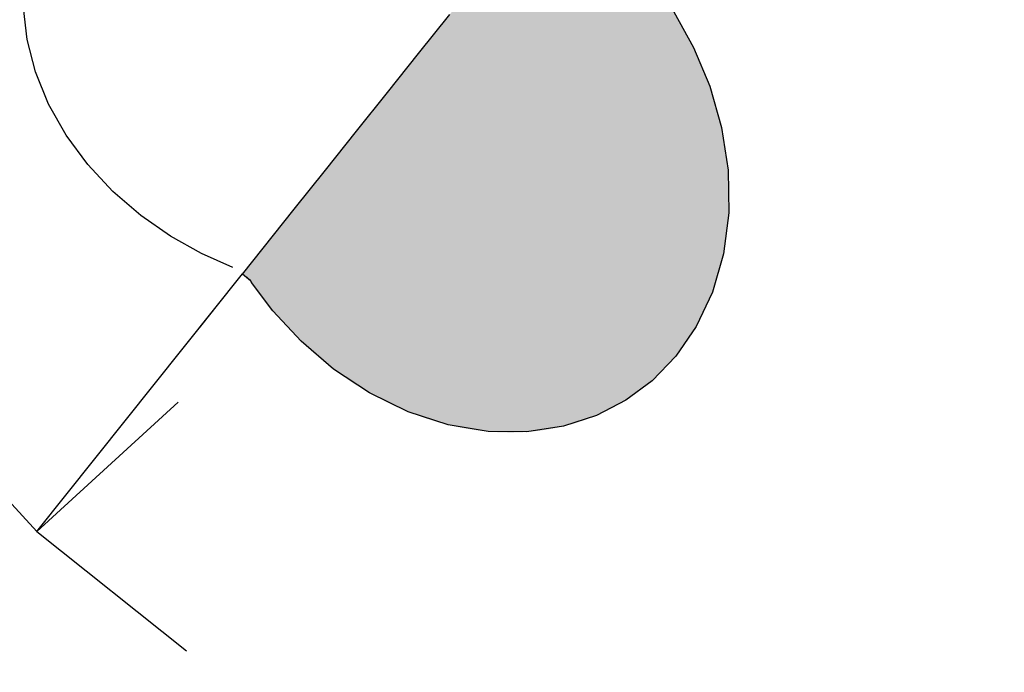
# Model space of a CAD drawing. Units: metres. Extents: x 549262 to 549670, y 333098 to 333402.
# Drawn here: x 549511 to 549513, y 333235 to 333236 of the extents above; entities that cross this region are included whole.
import ezdxf

# ---------------------------------------------------------------- set-up
doc = ezdxf.new("R2010")
doc.units = ezdxf.units.M
doc.linetypes.add('DGN_STYLE_1', pattern=[3.915881, 0.006516, -3.909365])
doc.layers.add('LEVEL_1', color=7, linetype='Continuous')
doc.layers.add('LEVEL_25', color=7, linetype='Continuous')

# ---------------------------------------------------------------- blocks, each defined once
blk = doc.blocks.new('*U287')
at = {"layer": 'LEVEL_1', "color": 3, "linetype": 'Continuous'}
for points in [[(549512.1571, 333236.167), (549512.1618, 333235.5226), (549512.1618, 333236.1729)], [(549512.1618, 333236.1729), (549512.165, 333235.526), (549512.165, 333236.1769)], [(549512.1473, 333236.1547), (549512.1523, 333235.5135), (549512.1523, 333236.1609)], [(549512.1523, 333236.1609), (549512.1571, 333235.518), (549512.1571, 333236.167)], [(549512.1422, 333236.1484), (549512.1473, 333235.5091), (549512.1473, 333236.1547)], [(549512.1317, 333236.1352), (549512.137, 333235.5009), (549512.137, 333236.1418)], [(549512.137, 333236.1418), (549512.1422, 333235.505), (549512.1422, 333236.1484)], [(549512.1262, 333236.1284), (549512.1317, 333235.4971), (549512.1317, 333236.1352)], [(549512.115, 333236.1143), (549512.1207, 333235.4899), (549512.1207, 333236.1214)], [(549512.1207, 333236.1214), (549512.1262, 333235.4934), (549512.1262, 333236.1284)], [(549512.1093, 333236.1071), (549512.115, 333235.4865), (549512.115, 333236.1143)], [(549512.0974, 333236.0923), (549512.1034, 333235.4803), (549512.1034, 333236.0997)], [(549512.1034, 333236.0997), (549512.1093, 333235.4833), (549512.1093, 333236.1071)], [(549512.0914, 333236.0847), (549512.0974, 333235.4775), (549512.0974, 333236.0923)], [(549512.0852, 333236.077), (549512.0914, 333235.4748), (549512.0914, 333236.0847)], [(549512.0727, 333236.0612), (549512.079, 333235.4701), (549512.079, 333236.0692)], [(549512.079, 333236.0692), (549512.0852, 333235.4724), (549512.0852, 333236.077)], [(549512.0663, 333236.0532), (549512.0727, 333235.468), (549512.0727, 333236.0612)], [(549512.0598, 333236.0451), (549512.0663, 333235.4661), (549512.0663, 333236.0532)], [(549512.0467, 333236.0287), (549512.0533, 333235.4628), (549512.0533, 333236.0369)], [(549512.0533, 333236.0369), (549512.0598, 333235.4643), (549512.0598, 333236.0451)], [(549512.04, 333236.0203), (549512.0467, 333235.4615), (549512.0467, 333236.0287)], [(549512.0333, 333236.0119), (549512.04, 333235.4603), (549512.04, 333236.0203)], [(549512.0265, 333236.0034), (549512.0333, 333235.4593), (549512.0333, 333236.0119)], [(549512.0196, 333235.9948), (549512.0265, 333235.4585), (549512.0265, 333236.0034)], [(549512.0059, 333235.9776), (549512.0128, 333235.4575), (549512.0128, 333235.9862)], [(549512.0128, 333235.9862), (549512.0196, 333235.4579), (549512.0196, 333235.9948)], [(549511.9989, 333235.9689), (549512.0059, 333235.4573), (549512.0059, 333235.9776)], [(549511.9919, 333235.9601), (549511.9989, 333235.4573), (549511.9989, 333235.9689)], [(549511.9849, 333235.9513), (549511.9919, 333235.4575), (549511.9919, 333235.9601)], [(549511.9919, 333235.4575), (549511.9919, 333235.9601), (549511.9989, 333235.4573)], [(549511.9779, 333235.9425), (549511.9849, 333235.4578), (549511.9849, 333235.9513)], [(549511.9849, 333235.4578), (549511.9849, 333235.9513), (549511.9919, 333235.4575)], [(549511.9638, 333235.9248), (549511.9708, 333235.4591), (549511.9708, 333235.9337)], [(549511.9708, 333235.9337), (549511.9779, 333235.4584), (549511.9779, 333235.9425)], [(549511.9708, 333235.4591), (549511.9708, 333235.9337), (549511.9779, 333235.4584)], [(549511.9779, 333235.4584), (549511.9779, 333235.9425), (549511.9849, 333235.4578)], [(549511.9567, 333235.916), (549511.9638, 333235.4601), (549511.9638, 333235.9248)], [(549511.9638, 333235.4601), (549511.9638, 333235.9248), (549511.9708, 333235.4591)], [(549511.9496, 333235.9071), (549511.9567, 333235.4612), (549511.9567, 333235.916)], [(549511.9567, 333235.4612), (549511.9567, 333235.916), (549511.9638, 333235.4601)], [(549511.9425, 333235.8982), (549511.9496, 333235.4625), (549511.9496, 333235.9071)], [(549511.9496, 333235.4625), (549511.9496, 333235.9071), (549511.9567, 333235.4612)], [(549511.9354, 333235.8894), (549511.9425, 333235.464), (549511.9425, 333235.8982)], [(549511.9425, 333235.464), (549511.9425, 333235.8982), (549511.9496, 333235.4625)], [(549511.9284, 333235.8805), (549511.9354, 333235.4657), (549511.9354, 333235.8894)], [(549511.9354, 333235.4657), (549511.9354, 333235.8894), (549511.9425, 333235.464)], [(549511.9213, 333235.8717), (549511.9284, 333235.4676), (549511.9284, 333235.8805)], [(549511.9284, 333235.4676), (549511.9284, 333235.8805), (549511.9354, 333235.4657)], [(549511.9073, 333235.8541), (549511.9143, 333235.4719), (549511.9143, 333235.8629)], [(549511.9143, 333235.8629), (549511.9213, 333235.4697), (549511.9213, 333235.8717)], [(549511.9143, 333235.4719), (549511.9143, 333235.8629), (549511.9213, 333235.4697)], [(549511.9213, 333235.4697), (549511.9213, 333235.8717), (549511.9284, 333235.4676)], [(549511.9003, 333235.8453), (549511.9073, 333235.4744), (549511.9073, 333235.8541)], [(549511.9073, 333235.4744), (549511.9073, 333235.8541), (549511.9143, 333235.4719)], [(549511.8933, 333235.8366), (549511.9003, 333235.477), (549511.9003, 333235.8453)], [(549511.9003, 333235.477), (549511.9003, 333235.8453), (549511.9073, 333235.4744)], [(549511.8864, 333235.8279), (549511.8933, 333235.4798), (549511.8933, 333235.8366)], [(549511.8933, 333235.4798), (549511.8933, 333235.8366), (549511.9003, 333235.477)], [(549511.8795, 333235.8193), (549511.8864, 333235.4827), (549511.8864, 333235.8279)], [(549511.8864, 333235.4827), (549511.8864, 333235.8279), (549511.8933, 333235.4798)], [(549511.8659, 333235.8022), (549511.8727, 333235.4892), (549511.8727, 333235.8107)], [(549511.8727, 333235.8107), (549511.8795, 333235.4859), (549511.8795, 333235.8193)], [(549511.8727, 333235.4892), (549511.8727, 333235.8107), (549511.8795, 333235.4859)], [(549511.8795, 333235.4859), (549511.8795, 333235.8193), (549511.8864, 333235.4827)], [(549511.8591, 333235.7938), (549511.8659, 333235.4927), (549511.8659, 333235.8022)], [(549511.8659, 333235.4927), (549511.8659, 333235.8022), (549511.8727, 333235.4892)], [(549511.8524, 333235.7854), (549511.8591, 333235.4963), (549511.8591, 333235.7938)], [(549511.8591, 333235.4963), (549511.8591, 333235.7938), (549511.8659, 333235.4927)], [(549511.8458, 333235.7771), (549511.8524, 333235.5002), (549511.8524, 333235.7854)], [(549511.8524, 333235.5002), (549511.8524, 333235.7854), (549511.8591, 333235.4963)], [(549511.8392, 333235.7689), (549511.8458, 333235.5042), (549511.8458, 333235.7771)], [(549511.8458, 333235.5042), (549511.8458, 333235.7771), (549511.8524, 333235.5002)], [(549511.8263, 333235.7527), (549511.8327, 333235.5126), (549511.8327, 333235.7607)], [(549511.8327, 333235.7607), (549511.8392, 333235.5083), (549511.8392, 333235.7689)], [(549511.8327, 333235.5126), (549511.8327, 333235.7607), (549511.8392, 333235.5083)], [(549511.8392, 333235.5083), (549511.8392, 333235.7689), (549511.8458, 333235.5042)], [(549511.82, 333235.7448), (549511.8263, 333235.5171), (549511.8263, 333235.7527)], [(549511.8263, 333235.5171), (549511.8263, 333235.7527), (549511.8327, 333235.5126)], [(549511.8137, 333235.7369), (549511.82, 333235.5217), (549511.82, 333235.7448)], [(549511.82, 333235.5217), (549511.82, 333235.7448), (549511.8263, 333235.5171)], [(549511.8015, 333235.7216), (549511.8075, 333235.5314), (549511.8075, 333235.7292)], [(549511.8075, 333235.7292), (549511.8137, 333235.5265), (549511.8137, 333235.7369)], [(549511.8075, 333235.5314), (549511.8075, 333235.7292), (549511.8137, 333235.5265)], [(549511.8137, 333235.5265), (549511.8137, 333235.7369), (549511.82, 333235.5217)], [(549511.7955, 333235.7141), (549511.8015, 333235.5365), (549511.8015, 333235.7216)], [(549511.8015, 333235.5365), (549511.8015, 333235.7216), (549511.8075, 333235.5314)], [(549511.7896, 333235.7067), (549511.7955, 333235.5417), (549511.7955, 333235.7141)], [(549511.7955, 333235.5417), (549511.7955, 333235.7141), (549511.8015, 333235.5365)], [(549511.7781, 333235.6923), (549511.7838, 333235.5525), (549511.7838, 333235.6994)], [(549511.7838, 333235.6994), (549511.7896, 333235.5471), (549511.7896, 333235.7067)], [(549511.7838, 333235.5525), (549511.7838, 333235.6994), (549511.7896, 333235.5471)], [(549511.7896, 333235.5471), (549511.7896, 333235.7067), (549511.7955, 333235.5417)], [(549511.7725, 333235.6853), (549511.7781, 333235.5582), (549511.7781, 333235.6923)], [(549511.7781, 333235.5582), (549511.7781, 333235.6923), (549511.7838, 333235.5525)], [(549511.7617, 333235.6717), (549511.767, 333235.5698), (549511.767, 333235.6784)], [(549511.767, 333235.6784), (549511.7725, 333235.5639), (549511.7725, 333235.6853)], [(549511.767, 333235.5698), (549511.767, 333235.6784), (549511.7725, 333235.5639)], [(549511.7725, 333235.5639), (549511.7725, 333235.6853), (549511.7781, 333235.5582)], [(549511.7564, 333235.6652), (549511.7617, 333235.5758), (549511.7617, 333235.6717)], [(549511.7617, 333235.5758), (549511.7617, 333235.6717), (549511.767, 333235.5698)], [(549511.7463, 333235.6525), (549511.7513, 333235.5881), (549511.7513, 333235.6587)], [(549511.7513, 333235.6587), (549511.7564, 333235.5819), (549511.7564, 333235.6652)], [(549511.7513, 333235.5881), (549511.7513, 333235.6587), (549511.7564, 333235.5819)], [(549511.7564, 333235.5819), (549511.7564, 333235.6652), (549511.7617, 333235.5758)], [(549511.7367, 333235.6405), (549511.7414, 333235.6009), (549511.7414, 333235.6464)], [(549511.7414, 333235.6464), (549511.7463, 333235.5944), (549511.7463, 333235.6525)], [(549511.7414, 333235.6009), (549511.7414, 333235.6464), (549511.7463, 333235.5944)], [(549511.7463, 333235.5944), (549511.7463, 333235.6525), (549511.7513, 333235.5881)], [(549511.7321, 333235.6347), (549511.7367, 333235.6074), (549511.7367, 333235.6405)], [(549511.7367, 333235.6074), (549511.7367, 333235.6405), (549511.7414, 333235.6009)], [(549511.7226, 333235.6228), (549511.7312, 333235.616), (549511.7312, 333235.6336)], [(549511.7312, 333235.6336), (549511.7321, 333235.614), (549511.7321, 333235.6347)], [(549511.7312, 333235.616), (549511.7312, 333235.6336), (549511.7321, 333235.614)], [(549511.7321, 333235.614), (549511.7321, 333235.6347), (549511.7367, 333235.6074)]]:
    blk.add_solid(points, dxfattribs=at)
at = {"layer": 'LEVEL_1', "color": 3, "linetype": 'Continuous', "extrusion": (0, 0, -1)}
for points in [[(-549512.1618, 333235.5226), (-549512.1618, 333236.1729), (-549512.165, 333235.526)], [(-549512.1523, 333235.5135), (-549512.1523, 333236.1609), (-549512.1571, 333235.518)], [(-549512.1571, 333235.518), (-549512.1571, 333236.167), (-549512.1618, 333235.5226)], [(-549512.1473, 333235.5091), (-549512.1473, 333236.1547), (-549512.1523, 333235.5135)], [(-549512.137, 333235.5009), (-549512.137, 333236.1418), (-549512.1422, 333235.505)], [(-549512.1422, 333235.505), (-549512.1422, 333236.1484), (-549512.1473, 333235.5091)], [(-549512.1317, 333235.4971), (-549512.1317, 333236.1352), (-549512.137, 333235.5009)], [(-549512.1207, 333235.4899), (-549512.1207, 333236.1214), (-549512.1262, 333235.4934)], [(-549512.1262, 333235.4934), (-549512.1262, 333236.1284), (-549512.1317, 333235.4971)], [(-549512.115, 333235.4865), (-549512.115, 333236.1143), (-549512.1207, 333235.4899)], [(-549512.1034, 333235.4803), (-549512.1034, 333236.0997), (-549512.1093, 333235.4833)], [(-549512.1093, 333235.4833), (-549512.1093, 333236.1071), (-549512.115, 333235.4865)], [(-549512.0974, 333235.4775), (-549512.0974, 333236.0923), (-549512.1034, 333235.4803)], [(-549512.0914, 333235.4748), (-549512.0914, 333236.0847), (-549512.0974, 333235.4775)], [(-549512.079, 333235.4701), (-549512.079, 333236.0692), (-549512.0852, 333235.4724)], [(-549512.0852, 333235.4724), (-549512.0852, 333236.077), (-549512.0914, 333235.4748)], [(-549512.0727, 333235.468), (-549512.0727, 333236.0612), (-549512.079, 333235.4701)], [(-549512.0663, 333235.4661), (-549512.0663, 333236.0532), (-549512.0727, 333235.468)], [(-549512.0533, 333235.4628), (-549512.0533, 333236.0369), (-549512.0598, 333235.4643)], [(-549512.0598, 333235.4643), (-549512.0598, 333236.0451), (-549512.0663, 333235.4661)], [(-549512.0467, 333235.4615), (-549512.0467, 333236.0287), (-549512.0533, 333235.4628)], [(-549512.04, 333235.4603), (-549512.04, 333236.0203), (-549512.0467, 333235.4615)], [(-549512.0333, 333235.4593), (-549512.0333, 333236.0119), (-549512.04, 333235.4603)], [(-549512.0265, 333235.4585), (-549512.0265, 333236.0034), (-549512.0333, 333235.4593)], [(-549512.0128, 333235.4575), (-549512.0128, 333235.9862), (-549512.0196, 333235.4579)], [(-549512.0196, 333235.4579), (-549512.0196, 333235.9948), (-549512.0265, 333235.4585)], [(-549512.0059, 333235.4573), (-549512.0059, 333235.9776), (-549512.0128, 333235.4575)], [(-549511.9989, 333235.4573), (-549511.9989, 333235.9689), (-549512.0059, 333235.4573)], [(-549512.165, 333235.526), (-549512.165, 333235.9079), (-549512.1663, 333235.5274)], [(-549512.165, 333235.9079), (-549512.1663, 333235.5274), (-549512.1663, 333235.9059)], [(-549512.1663, 333235.5274), (-549512.1663, 333235.9059), (-549512.1692, 333235.5306)], [(-549512.1663, 333235.9059), (-549512.1692, 333235.5306), (-549512.1692, 333235.9017)], [(-549512.1692, 333235.5306), (-549512.1692, 333235.9017), (-549512.1695, 333235.5309)], [(-549512.1692, 333235.9017), (-549512.1695, 333235.5309), (-549512.1695, 333235.9012)], [(-549512.1695, 333235.5309), (-549512.1695, 333235.9012), (-549512.1708, 333235.5324)], [(-549512.1695, 333235.9012), (-549512.1708, 333235.5324), (-549512.1708, 333235.8991)], [(-549512.1708, 333235.5324), (-549512.1708, 333235.8991), (-549512.1734, 333235.5355)], [(-549512.1708, 333235.8991), (-549512.1734, 333235.5355), (-549512.1734, 333235.8951)], [(-549512.1734, 333235.5355), (-549512.1734, 333235.8951), (-549512.1738, 333235.536)], [(-549512.1734, 333235.8951), (-549512.1738, 333235.536), (-549512.1738, 333235.8944)], [(-549512.1738, 333235.536), (-549512.1738, 333235.8944), (-549512.1751, 333235.5375)], [(-549512.1738, 333235.8944), (-549512.1751, 333235.5375), (-549512.1751, 333235.8923)], [(-549512.1751, 333235.5375), (-549512.1751, 333235.8923), (-549512.1776, 333235.5408)], [(-549512.1751, 333235.8923), (-549512.1776, 333235.5408), (-549512.1776, 333235.8881)], [(-549512.1776, 333235.5408), (-549512.1776, 333235.8881), (-549512.178, 333235.5412)], [(-549512.1776, 333235.8881), (-549512.178, 333235.5412), (-549512.178, 333235.8875)], [(-549512.178, 333235.5412), (-549512.178, 333235.8875), (-549512.1792, 333235.5427)], [(-549512.178, 333235.8875), (-549512.1792, 333235.5427), (-549512.1792, 333235.8854)], [(-549512.1792, 333235.5427), (-549512.1792, 333235.8854), (-549512.182, 333235.5465)], [(-549512.1792, 333235.8854), (-549512.182, 333235.5465), (-549512.182, 333235.8806)], [(-549512.182, 333235.5465), (-549512.182, 333235.8806), (-549512.182, 333235.5465)], [(-549512.182, 333235.8806), (-549512.182, 333235.5465), (-549512.182, 333235.8805)], [(-549512.182, 333235.5465), (-549512.182, 333235.8805), (-549512.1832, 333235.5481)], [(-549512.182, 333235.8805), (-549512.1832, 333235.5481), (-549512.1832, 333235.8784)], [(-549512.1832, 333235.5481), (-549512.1832, 333235.8784), (-549512.1859, 333235.552)], [(-549512.1832, 333235.8784), (-549512.1859, 333235.552), (-549512.1859, 333235.8734)], [(-549512.1859, 333235.552), (-549512.1859, 333235.8734), (-549512.1863, 333235.5526)], [(-549512.1859, 333235.8734), (-549512.1863, 333235.5526), (-549512.1863, 333235.8726)], [(-549512.1863, 333235.5526), (-549512.1863, 333235.8726), (-549512.187, 333235.5536)], [(-549512.1863, 333235.8726), (-549512.187, 333235.5536), (-549512.187, 333235.8713)], [(-549512.187, 333235.5536), (-549512.187, 333235.8713), (-549512.1897, 333235.5576)], [(-549512.187, 333235.8713), (-549512.1897, 333235.5576), (-549512.1897, 333235.8663)], [(-549512.1897, 333235.5576), (-549512.1897, 333235.8663), (-549512.1907, 333235.5593)], [(-549512.1897, 333235.8663), (-549512.1907, 333235.5593), (-549512.1907, 333235.8642)], [(-549512.1907, 333235.5593), (-549512.1907, 333235.8642), (-549512.1908, 333235.5593)], [(-549512.1907, 333235.8642), (-549512.1908, 333235.5593), (-549512.1908, 333235.8641)], [(-549512.1908, 333235.5593), (-549512.1908, 333235.8641), (-549512.1932, 333235.5633)], [(-549512.1908, 333235.8641), (-549512.1932, 333235.5633), (-549512.1932, 333235.8591)], [(-549512.1932, 333235.5633), (-549512.1932, 333235.8591), (-549512.1943, 333235.565)], [(-549512.1932, 333235.8591), (-549512.1943, 333235.565), (-549512.1943, 333235.8569)], [(-549512.1943, 333235.565), (-549512.1943, 333235.8569), (-549512.1952, 333235.5667)], [(-549512.1943, 333235.8569), (-549512.1952, 333235.5667), (-549512.1952, 333235.8549)], [(-549512.1952, 333235.5667), (-549512.1952, 333235.8549), (-549512.1967, 333235.5692)], [(-549512.1952, 333235.8549), (-549512.1967, 333235.5692), (-549512.1967, 333235.8519)], [(-549512.1967, 333235.5692), (-549512.1967, 333235.8519), (-549512.1977, 333235.5709)], [(-549512.1967, 333235.8519), (-549512.1977, 333235.5709), (-549512.1977, 333235.8497)], [(-549512.1977, 333235.5709), (-549512.1977, 333235.8497), (-549512.1998, 333235.5748)], [(-549512.1977, 333235.8497), (-549512.1998, 333235.5748), (-549512.1998, 333235.845)], [(-549512.1998, 333235.5748), (-549512.1998, 333235.845), (-549512.2, 333235.5752)], [(-549512.1998, 333235.845), (-549512.2, 333235.5752), (-549512.2, 333235.8446)], [(-549512.2, 333235.5752), (-549512.2, 333235.8446), (-549512.2009, 333235.5769)], [(-549512.2, 333235.8446), (-549512.2009, 333235.5769), (-549512.2009, 333235.8423)], [(-549512.2009, 333235.5769), (-549512.2009, 333235.8423), (-549512.2031, 333235.5813)], [(-549512.2009, 333235.8423), (-549512.2031, 333235.5813), (-549512.2031, 333235.8372)], [(-549512.2031, 333235.5813), (-549512.2031, 333235.8372), (-549512.204, 333235.5831)], [(-549512.2031, 333235.8372), (-549512.204, 333235.5831), (-549512.204, 333235.835)], [(-549512.204, 333235.5831), (-549512.204, 333235.835), (-549512.2043, 333235.5839)], [(-549512.204, 333235.835), (-549512.2043, 333235.5839), (-549512.2043, 333235.834)], [(-549512.2043, 333235.5839), (-549512.2043, 333235.834), (-549512.206, 333235.5875)], [(-549512.2043, 333235.834), (-549512.206, 333235.5875), (-549512.206, 333235.8298)], [(-549512.206, 333235.5875), (-549512.206, 333235.8298), (-549512.2069, 333235.5893)], [(-549512.206, 333235.8298), (-549512.2069, 333235.5893), (-549512.2069, 333235.8275)], [(-549512.2069, 333235.5893), (-549512.2069, 333235.8275), (-549512.2088, 333235.5938)], [(-549512.2069, 333235.8275), (-549512.2088, 333235.5938), (-549512.2088, 333235.8223)], [(-549512.2088, 333235.5938), (-549512.2088, 333235.8223), (-549512.2089, 333235.5941)], [(-549512.2088, 333235.8223), (-549512.2089, 333235.5941), (-549512.2089, 333235.822)], [(-549512.2089, 333235.5941), (-549512.2089, 333235.822), (-549512.2096, 333235.5957)], [(-549512.2089, 333235.822), (-549512.2096, 333235.5957), (-549512.2096, 333235.8201)], [(-549512.2096, 333235.5957), (-549512.2096, 333235.8201), (-549512.2115, 333235.6002)], [(-549512.2096, 333235.8201), (-549512.2115, 333235.6002), (-549512.2115, 333235.8148)], [(-549512.2115, 333235.6002), (-549512.2115, 333235.8148), (-549512.2122, 333235.6021)], [(-549512.2115, 333235.8148), (-549512.2122, 333235.6021), (-549512.2122, 333235.8126)], [(-549512.2122, 333235.6021), (-549512.2122, 333235.8126), (-549512.2136, 333235.6059)], [(-549512.2122, 333235.8126), (-549512.2136, 333235.6059), (-549512.2136, 333235.8083)], [(-549512.2136, 333235.6059), (-549512.2136, 333235.8083), (-549512.2139, 333235.6068)], [(-549512.2136, 333235.8083), (-549512.2139, 333235.6068), (-549512.2139, 333235.8073)], [(-549512.2139, 333235.6068), (-549512.2139, 333235.8073), (-549512.2146, 333235.6087)], [(-549512.2139, 333235.8073), (-549512.2146, 333235.6087), (-549512.2146, 333235.805)], [(-549512.2146, 333235.6087), (-549512.2146, 333235.805), (-549512.2162, 333235.6134)], [(-549512.2146, 333235.805), (-549512.2162, 333235.6134), (-549512.2162, 333235.7998)], [(-549512.2162, 333235.6134), (-549512.2162, 333235.7998), (-549512.2169, 333235.6153)], [(-549512.2162, 333235.7998), (-549512.2169, 333235.6153), (-549512.2169, 333235.7975)], [(-549512.2169, 333235.6153), (-549512.2169, 333235.7975), (-549512.2183, 333235.6199)], [(-549512.2169, 333235.7975), (-549512.2183, 333235.6199), (-549512.2183, 333235.7925)], [(-549512.2183, 333235.6199), (-549512.2183, 333235.7925), (-549512.2184, 333235.6201)], [(-549512.2183, 333235.7925), (-549512.2184, 333235.6201), (-549512.2184, 333235.7922)], [(-549512.2184, 333235.6201), (-549512.2184, 333235.7922), (-549512.2189, 333235.6221)], [(-549512.2184, 333235.7922), (-549512.2189, 333235.6221), (-549512.2189, 333235.7899)], [(-549512.2189, 333235.6221), (-549512.2189, 333235.7899), (-549512.2203, 333235.6269)], [(-549512.2189, 333235.7899), (-549512.2203, 333235.6269), (-549512.2203, 333235.7846)], [(-549512.2203, 333235.6269), (-549512.2203, 333235.7846), (-549512.2209, 333235.6289)], [(-549512.2203, 333235.7846), (-549512.2209, 333235.6289), (-549512.2209, 333235.7822)], [(-549512.2209, 333235.6289), (-549512.2209, 333235.7822), (-549512.2221, 333235.6338)], [(-549512.2209, 333235.7822), (-549512.2221, 333235.6338), (-549512.2221, 333235.777)], [(-549512.2221, 333235.6338), (-549512.2221, 333235.777), (-549512.2226, 333235.6358)], [(-549512.2221, 333235.777), (-549512.2226, 333235.6358), (-549512.2226, 333235.7746)], [(-549512.2226, 333235.6358), (-549512.2226, 333235.7746), (-549512.223, 333235.6375)], [(-549512.2226, 333235.7746), (-549512.223, 333235.6375), (-549512.223, 333235.7728)], [(-549512.223, 333235.6375), (-549512.223, 333235.7728), (-549512.2237, 333235.6408)], [(-549512.223, 333235.7728), (-549512.2237, 333235.6408), (-549512.2237, 333235.7693)], [(-549512.2237, 333235.6408), (-549512.2237, 333235.7693), (-549512.2242, 333235.6428)], [(-549512.2237, 333235.7693), (-549512.2242, 333235.6428), (-549512.2242, 333235.767)], [(-549512.2242, 333235.6428), (-549512.2242, 333235.767), (-549512.2252, 333235.6479)], [(-549512.2242, 333235.767), (-549512.2252, 333235.6479), (-549512.2252, 333235.7617)], [(-549512.2252, 333235.6479), (-549512.2252, 333235.7617), (-549512.2255, 333235.6499)], [(-549512.2252, 333235.7617), (-549512.2255, 333235.6499), (-549512.2255, 333235.7593)], [(-549512.2255, 333235.6499), (-549512.2255, 333235.7593), (-549512.2264, 333235.655)], [(-549512.2255, 333235.7593), (-549512.2264, 333235.655), (-549512.2264, 333235.7541)], [(-549512.2264, 333235.655), (-549512.2264, 333235.7541), (-549512.2268, 333235.657)], [(-549512.2264, 333235.7541), (-549512.2268, 333235.657), (-549512.2268, 333235.7517)], [(-549512.2268, 333235.657), (-549512.2268, 333235.7517), (-549512.2275, 333235.6622)], [(-549512.2268, 333235.7517), (-549512.2275, 333235.6622), (-549512.2275, 333235.7464)], [(-549512.2275, 333235.6622), (-549512.2275, 333235.7464), (-549512.2277, 333235.6636)], [(-549512.2275, 333235.7464), (-549512.2277, 333235.6636), (-549512.2277, 333235.7447)], [(-549512.2277, 333235.6636), (-549512.2277, 333235.7447), (-549512.2278, 333235.6642)], [(-549512.2277, 333235.7447), (-549512.2278, 333235.6642), (-549512.2278, 333235.744)], [(-549512.2278, 333235.6642), (-549512.2278, 333235.744), (-549512.2284, 333235.6695)], [(-549512.2278, 333235.744), (-549512.2284, 333235.6695), (-549512.2284, 333235.7388)], [(-549512.2284, 333235.6695), (-549512.2284, 333235.7388), (-549512.2287, 333235.6715)], [(-549512.2284, 333235.7388), (-549512.2287, 333235.6715), (-549512.2287, 333235.7364)], [(-549512.2287, 333235.6715), (-549512.2287, 333235.7364), (-549512.2292, 333235.6768)], [(-549512.2287, 333235.7364), (-549512.2292, 333235.6768), (-549512.2292, 333235.7312)], [(-549512.2292, 333235.6768), (-549512.2292, 333235.7312), (-549512.2293, 333235.6788)], [(-549512.2292, 333235.7312), (-549512.2293, 333235.6788), (-549512.2293, 333235.7287)], [(-549512.2293, 333235.6788), (-549512.2293, 333235.7287), (-549512.2297, 333235.6842)], [(-549512.2293, 333235.7287), (-549512.2297, 333235.6842), (-549512.2297, 333235.7236)], [(-549512.2297, 333235.6842), (-549512.2297, 333235.7236), (-549512.2298, 333235.6862)], [(-549512.2297, 333235.7236), (-549512.2298, 333235.6862), (-549512.2298, 333235.721)], [(-549512.2298, 333235.6862), (-549512.2298, 333235.721), (-549512.2301, 333235.6918)], [(-549512.2298, 333235.721), (-549512.2301, 333235.6918), (-549512.2301, 333235.7161)], [(-549512.2301, 333235.6918), (-549512.2301, 333235.7161), (-549512.2302, 333235.6936)], [(-549512.2301, 333235.7161), (-549512.2302, 333235.6936), (-549512.2302, 333235.7132)], [(-549512.2302, 333235.6936), (-549512.2302, 333235.7132), (-549512.2303, 333235.6997)], [(-549512.2302, 333235.7132), (-549512.2303, 333235.6997), (-549512.2303, 333235.7085)], [(-549512.2303, 333235.6997), (-549512.2303, 333235.7085), (-549512.2303, 333235.701)]]:
    blk.add_solid(points, dxfattribs=at)

msp = doc.modelspace()

# ---------------------------------------------------------------- linework, layer by layer
at = {"layer": 'LEVEL_1', "color": 3, "linetype": 'Continuous'}
for p, q in [((549511.508, 333235.354), (549511.7226, 333235.6228)), ((549511.7226, 333235.6228), (549511.7312, 333235.616)), ((549511.508, 333235.354), (549511.2761, 333235.6081)), ((549511.6777, 333235.5666), (549511.6927, 333235.5853)), ((549511.508, 333235.354), (549511.6557, 333235.4888)), ((549511.508, 333235.354), (549511.6643, 333235.2292))]:
    msp.add_line(p, q, dxfattribs=at)
for points in [[(549511.7126, 333235.6296), (549511.68, 333235.6441), (549511.6477, 333235.6622), (549511.6167, 333235.6839), (549511.5876, 333235.7089), (549511.5613, 333235.7371), (549511.5387, 333235.7677), (549511.5204, 333235.8002), (549511.5068, 333235.8337), (549511.498, 333235.8675), (549511.4942, 333235.9006)], [(549512.1725, 333235.8964), (549512.1932, 333235.8593), (549512.2101, 333235.8187), (549512.2224, 333235.7756), (549512.2292, 333235.7311), (549512.2299, 333235.6867), (549512.2244, 333235.6438), (549512.2129, 333235.6038), (549512.196, 333235.568), (549512.1746, 333235.537), (549512.1499, 333235.5114), (549512.1227, 333235.4911), (549512.0921, 333235.4751), (549512.0574, 333235.4638), (549512.0194, 333235.4579), (549511.9788, 333235.4583), (549511.9371, 333235.4653), (549511.8954, 333235.4789), (549511.8552, 333235.4986), (549511.8177, 333235.5235), (549511.7839, 333235.5525), (549511.7544, 333235.5843), (549511.7321, 333235.614), (549511.7321, 333235.6141), (549511.732, 333235.6142), (549511.732, 333235.6143), (549511.7319, 333235.6144), (549511.7319, 333235.6145), (549511.7319, 333235.6146), (549511.7318, 333235.6146), (549511.7318, 333235.6147), (549511.7317, 333235.6148), (549511.7317, 333235.6149), (549511.7317, 333235.615), (549511.7316, 333235.6151), (549511.7316, 333235.6152), (549511.7315, 333235.6153), (549511.7315, 333235.6153), (549511.7315, 333235.6154), (549511.7314, 333235.6155), (549511.7314, 333235.6156), (549511.7314, 333235.6157), (549511.7313, 333235.6158), (549511.7313, 333235.6159), (549511.7312, 333235.616), (549511.7309, 333235.6162), (549511.7305, 333235.6165), (549511.7301, 333235.6169), (549511.7297, 333235.6172), (549511.7293, 333235.6175), (549511.729, 333235.6178), (549511.7286, 333235.6181), (549511.7282, 333235.6184), (549511.7278, 333235.6187), (549511.7274, 333235.619), (549511.727, 333235.6193), (549511.7266, 333235.6196), (549511.7262, 333235.6199), (549511.7259, 333235.6203), (549511.7255, 333235.6206), (549511.7251, 333235.6209), (549511.7247, 333235.6212), (549511.7243, 333235.6215), (549511.7239, 333235.6218), (549511.7235, 333235.6221), (549511.7231, 333235.6224), (549511.7228, 333235.6227), (549511.7443, 333235.6499), (549511.7767, 333235.6905), (549511.8091, 333235.7311), (549511.8415, 333235.7718), (549511.874, 333235.8124), (549511.9064, 333235.853), (549511.9388, 333235.8936)]]:
    msp.add_lwpolyline(points, dxfattribs=at)
at = {"layer": 'LEVEL_25', "color": 214, "linetype": 'DGN_STYLE_1'}
msp.add_line((549469.7923, 333216.2976), (549580.1428, 333267.7002), dxfattribs=at)

# ---------------------------------------------------------------- block references
at = {"layer": 'LEVEL_1', "color": 3, "linetype": 'Continuous'}
msp.add_blockref('*U287', (0, 0), dxfattribs=at)

doc.saveas('drawing.dxf')
